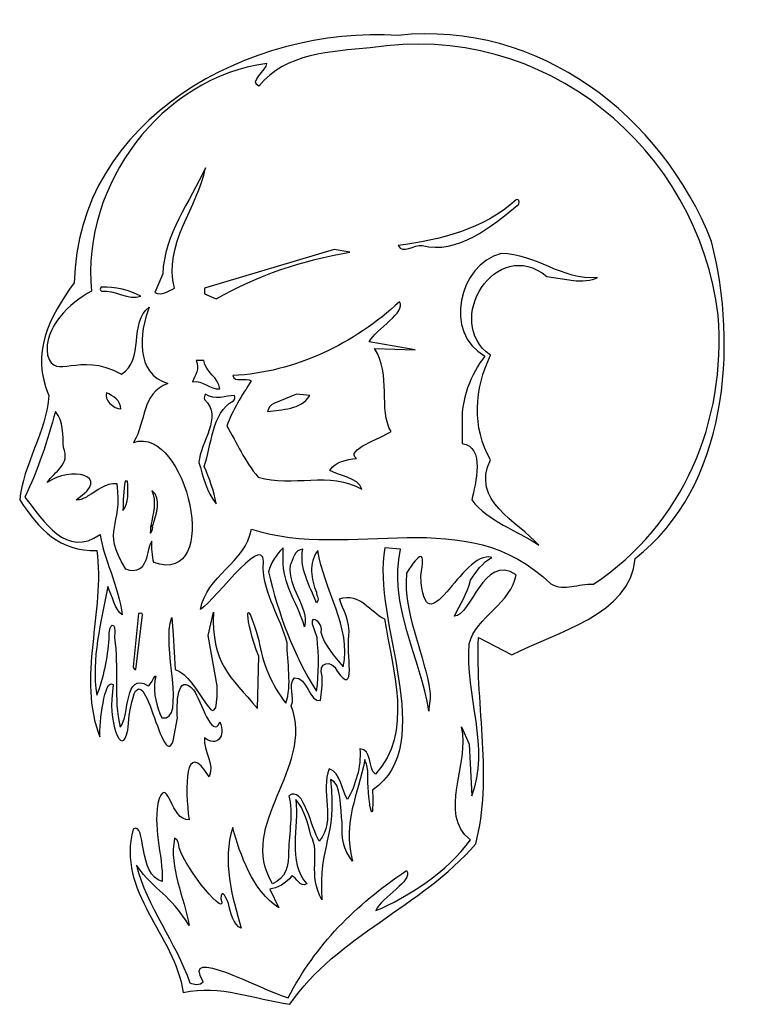
# Model space of a CAD drawing. Units: centimetres. Extents: x -4.3 to 4.5, y -5.9 to 6.1.
import ezdxf

# ---------------------------------------------------------------- set-up
doc = ezdxf.new("R2010")
doc.units = ezdxf.units.CM
doc.header["$MEASUREMENT"] = 0
doc.layers.add('Ebene 1', color=7, linetype='Continuous')

msp = doc.modelspace()

# ---------------------------------------------------------------- linework, layer by layer
at = {"layer": 'Ebene 1'}
for points, knots in [([(0.32018, 5.87445), (2.0296, 6.05479), (3.52566, 4.89909), (4.12764, 3.37001), (4.12764, 3.37001), (4.45276, 2.08477), (4.32068, 0.39313), (3.20054, -0.48316), (3.20054, -0.48316), (3.14974, -1.16642), (2.22518, -1.37724), (1.70194, -1.6541), (1.70194, -1.6541), (1.70194, -1.6541), (1.29554, -1.44328), (1.29554, -1.44328), (1.29554, -1.44328), (1.26252, -2.2891), (1.47588, -3.15016), (1.26252, -3.94772), (1.26252, -3.94772), (0.59196, -4.7275), (-0.41387, -5.05516), (-0.99553, -5.89844), (-0.99553, -5.89844), (-1.43749, -5.83494), (-1.83373, -5.65714), (-2.29093, -5.75366), (-2.29093, -5.75366), (-2.38999, -5.05516), (-3.10881, -4.53446), (-2.89799, -3.76992), (-2.89799, -3.76992), (-2.73289, -3.67086), (-2.84719, -4.33888), (-2.54493, -4.40492), (-2.54493, -4.40492), (-2.53731, -4.07726), (-2.67193, -3.7369), (-2.58303, -3.39654), (-2.58303, -3.39654), (-2.46619, -3.13492), (-2.44587, -3.67086), (-2.21981, -3.65562), (-2.21981, -3.65562), (-2.27061, -3.2797), (-2.27823, -2.64724), (-1.97343, -3.13492), (-1.97343, -3.13492), (-1.90739, -2.97236), (-2.04963, -2.82504), (-2.03185, -2.66248), (-2.03185, -2.66248), (-1.88453, -2.77678), (-1.76769, -2.64724), (-1.84389, -2.4669), (-1.84389, -2.4669), (-1.94803, -2.6955), (-2.06487, -2.20782), (-2.16647, -2.07828), (-2.16647, -2.07828), (-2.36967, -1.84968), (-2.37221, -2.27132), (-2.36205, -2.41864), (-2.36205, -2.41864), (-2.36205, -2.41864), (-2.41285, -2.6955), (-2.41285, -2.6955), (-2.41285, -2.6955), (-2.55763, -3.11714), (-2.79131, -1.37724), (-2.94625, -2.38562), (-2.94625, -2.38562), (-2.97673, -2.9876), (-3.17993, -2.59898), (-3.15961, -2.19258), (-3.15961, -2.19258), (-3.15961, -2.19258), (-3.14183, -2.01224), (-3.14183, -2.01224), (-3.14183, -2.01224), (-3.24851, -1.93096), (-3.30947, -2.48468), (-3.30439, -2.64724), (-3.30439, -2.64724), (-3.58379, -1.9462), (-3.24089, -1.11816), (-3.33995, -0.3841), (-3.33995, -0.3841), (-3.78953, -0.40188), (-4.04353, -0.12502), (-4.27721, 0.23057), (-4.27721, 0.23057), (-4.23911, 0.65475), (-3.95209, 1.06115), (-3.92161, 1.49803), (-3.92161, 1.49803), (-4.14767, 2.00349), (-3.91907, 2.45815), (-3.61427, 2.86709), (-3.61427, 2.86709), (-3.57617, 4.86607), (-1.48067, 5.98875), (0.32018, 5.87445)], [0, 0, 0, 0, 0.03846154, 0.03846154, 0.03846154, 0.03846154, 0.07692308, 0.07692308, 0.07692308, 0.07692308, 0.11538462, 0.11538462, 0.11538462, 0.11538462, 0.15384615, 0.15384615, 0.15384615, 0.15384615, 0.19230769, 0.19230769, 0.19230769, 0.19230769, 0.23076923, 0.23076923, 0.23076923, 0.23076923, 0.26923077, 0.26923077, 0.26923077, 0.26923077, 0.30769231, 0.30769231, 0.30769231, 0.30769231, 0.34615385, 0.34615385, 0.34615385, 0.34615385, 0.38461538, 0.38461538, 0.38461538, 0.38461538, 0.42307692, 0.42307692, 0.42307692, 0.42307692, 0.46153846, 0.46153846, 0.46153846, 0.46153846, 0.5, 0.5, 0.5, 0.5, 0.53846154, 0.53846154, 0.53846154, 0.53846154, 0.57692308, 0.57692308, 0.57692308, 0.57692308, 0.61538462, 0.61538462, 0.61538462, 0.61538462, 0.65384615, 0.65384615, 0.65384615, 0.65384615, 0.69230769, 0.69230769, 0.69230769, 0.69230769, 0.73076923, 0.73076923, 0.73076923, 0.73076923, 0.76923077, 0.76923077, 0.76923077, 0.76923077, 0.80769231, 0.80769231, 0.80769231, 0.80769231, 0.84615385, 0.84615385, 0.84615385, 0.84615385, 0.88461538, 0.88461538, 0.88461538, 0.88461538, 0.92307692, 0.92307692, 0.92307692, 0.92307692, 0.96153846, 0.96153846, 0.96153846, 0.96153846, 1, 1, 1, 1]), ([(-2.01915, 4.26409), (-2.11059, 3.79165), (-2.53477, 3.33699), (-2.39761, 2.80105), (-2.39761, 2.80105), (-2.47381, 2.76803), (-2.55001, 2.70453), (-2.63383, 2.75025), (-2.63383, 2.75025), (-2.63383, 2.75025), (-2.53985, 2.97885), (-2.53985, 2.97885), (-2.53985, 2.97885), (-2.51953, 3.45129), (-2.20965, 3.85769), (-2.01915, 4.26409)], [0, 0, 0, 0, 0.25, 0.25, 0.25, 0.25, 0.5, 0.5, 0.5, 0.5, 0.75, 0.75, 0.75, 0.75, 1, 1, 1, 1]), ([(1.75274, 3.87547), (1.78576, 3.89071), (1.801, 3.85769), (1.78576, 3.82467), (1.78576, 3.82467), (1.4581, 3.54781), (1.03646, 3.20745), (0.61228, 3.32175), (0.61228, 3.32175), (0.51576, 3.33699), (0.37352, 3.20745), (0.32018, 3.32175), (0.32018, 3.32175), (0.8231, 3.38525), (1.36158, 3.51733), (1.75274, 3.87547)], [0, 0, 0, 0, 0.25, 0.25, 0.25, 0.25, 0.5, 0.5, 0.5, 0.5, 0.75, 0.75, 0.75, 0.75, 1, 1, 1, 1]), ([(1.5724, 3.22269), (1.99658, 3.22269), (2.30392, 2.89757), (2.74334, 2.93059), (2.74334, 2.93059), (2.67984, 2.89757), (2.53252, 2.88233), (2.45124, 2.89757), (2.45124, 2.89757), (2.45124, 2.89757), (2.12612, 2.94583), (2.12612, 2.94583), (2.12612, 2.94583), (1.5089, 3.45129), (0.85612, 2.39465), (1.44286, 1.98825), (1.44286, 1.98825), (1.24728, 1.57931), (1.21426, 1.10941), (1.44286, 0.71825), (1.44286, 0.71825), (1.19902, 0.21533), (1.76798, -0.0285), (2.0296, -0.3206), (2.0296, -0.3206), (1.76798, -0.1428), (1.40984, -0.0285), (1.21426, 0.23057), (1.21426, 0.23057), (1.26252, 0.42615), (1.37682, 0.88081), (1.09996, 0.91383), (1.09996, 0.91383), (1.09996, 0.91383), (1.09996, 1.10941), (1.09996, 1.10941), (1.09996, 1.10941), (1.06948, 1.44977), (1.21172, 1.76727), (1.37428, 1.97809), (1.37428, 1.97809), (0.86882, 2.25495), (1.0517, 3.09315), (1.5724, 3.22269)], [0, 0, 0, 0, 0.09090909, 0.09090909, 0.09090909, 0.09090909, 0.18181818, 0.18181818, 0.18181818, 0.18181818, 0.27272727, 0.27272727, 0.27272727, 0.27272727, 0.36363636, 0.36363636, 0.36363636, 0.36363636, 0.45454545, 0.45454545, 0.45454545, 0.45454545, 0.54545455, 0.54545455, 0.54545455, 0.54545455, 0.63636364, 0.63636364, 0.63636364, 0.63636364, 0.72727273, 0.72727273, 0.72727273, 0.72727273, 0.81818182, 0.81818182, 0.81818182, 0.81818182, 0.90909091, 0.90909091, 0.90909091, 0.90909091, 1, 1, 1, 1]), ([(-0.45705, 3.27349), (-0.45705, 3.27349), (-0.26655, 3.24047), (-0.26655, 3.24047), (-0.26655, 3.24047), (-0.83551, 3.14141), (-1.38923, 2.96361), (-1.88961, 2.67151), (-1.88961, 2.67151), (-1.88961, 2.67151), (-2.03185, 2.73501), (-2.03185, 2.73501), (-2.03185, 2.73501), (-2.03185, 2.73501), (-2.03185, 2.80105), (-2.03185, 2.80105), (-2.03185, 2.80105), (-2.03185, 2.80105), (-0.45705, 3.27349), (-0.45705, 3.27349)], [0, 0, 0, 0, 0.2, 0.2, 0.2, 0.2, 0.4, 0.4, 0.4, 0.4, 0.6, 0.6, 0.6, 0.6, 0.8, 0.8, 0.8, 0.8, 1, 1, 1, 1]), ([(-3.28915, 2.81629), (-3.11643, 2.81629), (-2.94371, 2.78327), (-2.80401, 2.70453), (-2.80401, 2.70453), (-2.96149, 2.65373), (-3.11897, 2.78327), (-3.28407, 2.76803), (-3.28407, 2.76803), (-3.30693, 2.78327), (-3.29931, 2.80105), (-3.28915, 2.81629)], [0, 0, 0, 0, 0.33333333, 0.33333333, 0.33333333, 0.33333333, 0.66666667, 0.66666667, 0.66666667, 0.66666667, 1, 1, 1, 1]), ([(0.33796, 2.63849), (0.42178, 2.50895), (0.05348, 2.31337), (-0.03033, 2.15081), (-0.03033, 2.15081), (-0.03033, 2.15081), (0.52846, 2.05175), (0.52846, 2.05175), (0.52846, 2.05175), (0.52846, 2.05175), (0.03316, 2.06953), (0.03316, 2.06953), (0.03316, 2.06953), (0.24144, 1.75965), (0.07888, 1.32023), (0.23382, 1.06115), (0.23382, 1.06115), (0.11698, 0.97987), (-0.33513, 0.83255), (-0.18527, 0.73349), (-0.18527, 0.73349), (-0.30465, 0.71825), (-0.44181, 0.70047), (-0.50785, 0.58871), (-0.50785, 0.58871), (-0.41641, 0.52267), (-0.16749, 0.50743), (-0.11923, 0.36011), (-0.11923, 0.36011), (-0.51039, 0.58871), (-0.96251, 0.37789), (-1.37907, 0.50743), (-1.37907, 0.50743), (-1.54925, 0.70047), (-1.63815, 0.92907), (-1.76007, 1.12465), (-1.76007, 1.12465), (-1.69657, 1.32023), (-1.57465, 1.49803), (-1.46543, 1.67837), (-1.46543, 1.67837), (-1.51623, 1.72663), (-1.67625, 1.64535), (-1.68895, 1.74187), (-1.68895, 1.74187), (-0.92949, 1.77489), (-0.21067, 2.13303), (0.33796, 2.63849)], [0, 0, 0, 0, 0.08333333, 0.08333333, 0.08333333, 0.08333333, 0.16666667, 0.16666667, 0.16666667, 0.16666667, 0.25, 0.25, 0.25, 0.25, 0.33333333, 0.33333333, 0.33333333, 0.33333333, 0.41666667, 0.41666667, 0.41666667, 0.41666667, 0.5, 0.5, 0.5, 0.5, 0.58333333, 0.58333333, 0.58333333, 0.58333333, 0.66666667, 0.66666667, 0.66666667, 0.66666667, 0.75, 0.75, 0.75, 0.75, 0.83333333, 0.83333333, 0.83333333, 0.83333333, 0.91666667, 0.91666667, 0.91666667, 0.91666667, 1, 1, 1, 1]), ([(-2.13345, 1.92221), (-2.13345, 1.92221), (-2.03947, 1.92221), (-2.03947, 1.92221), (-2.03947, 1.92221), (-2.02423, 1.79267), (-1.85913, 1.71139), (-1.84389, 1.57931), (-1.84389, 1.57931), (-1.97343, 1.56407), (-2.04709, 1.69361), (-2.17663, 1.66313), (-2.17663, 1.66313), (-2.15123, 1.74187), (-2.08265, 1.82569), (-2.13345, 1.92221)], [0, 0, 0, 0, 0.25, 0.25, 0.25, 0.25, 0.5, 0.5, 0.5, 0.5, 0.75, 0.75, 0.75, 0.75, 1, 1, 1, 1]), ([(-2.01915, 1.51581), (-1.90485, 1.43453), (-1.77277, 1.49803), (-1.66609, 1.49803), (-1.66609, 1.49803), (-1.65593, 1.46755), (-1.66355, 1.44977), (-1.68133, 1.43453), (-1.68133, 1.43453), (-1.95057, 1.28721), (-1.94041, 0.89605), (-2.03693, 0.63697), (-2.03693, 0.63697), (-1.97343, 0.48965), (-1.91501, 0.34487), (-1.89215, 0.18231), (-1.89215, 0.18231), (-2.00899, 0.32709), (-2.04963, 0.52267), (-2.10043, 0.68523), (-2.10043, 0.68523), (-2.08265, 0.92907), (-1.80579, 1.23895), (-2.03185, 1.44977), (-2.03185, 1.44977), (-2.04709, 1.48279), (-2.02677, 1.49803), (-2.01915, 1.51581)], [0, 0, 0, 0, 0.14285714, 0.14285714, 0.14285714, 0.14285714, 0.28571429, 0.28571429, 0.28571429, 0.28571429, 0.42857143, 0.42857143, 0.42857143, 0.42857143, 0.57142857, 0.57142857, 0.57142857, 0.57142857, 0.71428571, 0.71428571, 0.71428571, 0.71428571, 0.85714286, 0.85714286, 0.85714286, 0.85714286, 1, 1, 1, 1]), ([(-0.39355, -0.97084), (-0.35037, -1.10038), (-0.25893, -1.2477), (-0.27925, -1.4255), (-0.27925, -1.4255), (-0.30973, -1.60584), (-0.18273, -2.19258), (-0.42149, -1.84968), (-0.42149, -1.84968), (-0.48499, -1.70236), (-0.66533, -1.73538), (-0.60437, -1.91572), (-0.60437, -1.91572), (-0.60437, -1.91572), (-0.60437, -2.02748), (-0.60437, -2.02748), (-0.60437, -2.02748), (-0.60437, -2.02748), (-0.62215, -2.20782), (-0.62215, -2.20782), (-0.62215, -2.20782), (-0.75677, -2.2383), (-0.77963, -1.91572), (-0.93965, -1.93096), (-0.93965, -1.93096), (-1.02855, -2.02748), (-0.92441, -2.15956), (-0.97775, -2.27132), (-0.97775, -2.27132), (-0.69073, -3.03586), (-1.64323, -3.70388), (-1.20635, -4.4354), (-1.20635, -4.4354), (-1.04633, -4.3719), (-1.00061, -4.21188), (-1.01077, -4.03408), (-1.01077, -4.03408), (-1.00315, -3.82326), (-0.95743, -3.57434), (-1.00569, -3.36352), (-1.00569, -3.36352), (-0.82281, -3.23144), (-0.73899, -3.76992), (-0.63739, -3.9147), (-0.63739, -3.9147), (-0.42911, -3.67086), (-0.62723, -3.29748), (-0.51801, -3.03586), (-0.51801, -3.03586), (-0.37069, -3.08666), (-0.37069, -3.29748), (-0.29449, -3.41178), (-0.29449, -3.41178), (-0.19797, -3.23144), (-0.12685, -3.02062), (-0.14463, -2.79456), (-0.14463, -2.79456), (0.0103, -2.79456), (-0.05065, -3.03586), (0.04332, -3.1019), (0.04332, -3.1019), (0.51322, -2.61422), (0.24906, -1.81666), (0.15508, -1.21468), (0.15508, -1.21468), (-0.02017, -1.1334), (-0.13955, -0.88956), (-0.39355, -0.97084)], [0, 0, 0, 0, 0.05882353, 0.05882353, 0.05882353, 0.05882353, 0.11764706, 0.11764706, 0.11764706, 0.11764706, 0.17647059, 0.17647059, 0.17647059, 0.17647059, 0.23529412, 0.23529412, 0.23529412, 0.23529412, 0.29411765, 0.29411765, 0.29411765, 0.29411765, 0.35294118, 0.35294118, 0.35294118, 0.35294118, 0.41176471, 0.41176471, 0.41176471, 0.41176471, 0.47058824, 0.47058824, 0.47058824, 0.47058824, 0.52941176, 0.52941176, 0.52941176, 0.52941176, 0.58823529, 0.58823529, 0.58823529, 0.58823529, 0.64705882, 0.64705882, 0.64705882, 0.64705882, 0.70588235, 0.70588235, 0.70588235, 0.70588235, 0.76470588, 0.76470588, 0.76470588, 0.76470588, 0.82352941, 0.82352941, 0.82352941, 0.82352941, 0.88235294, 0.88235294, 0.88235294, 0.88235294, 0.94117647, 0.94117647, 0.94117647, 0.94117647, 1, 1, 1, 1]), ([(-2.83449, -1.15118), (-2.81925, -1.15118), (-2.78623, -1.1334), (-2.78369, -1.16642), (-2.78369, -1.16642), (-2.78369, -1.16642), (-2.86751, -1.8319), (-2.86751, -1.8319), (-2.86751, -1.8319), (-2.88275, -1.8319), (-2.89545, -1.81666), (-2.89799, -1.79888), (-2.89799, -1.79888), (-2.89799, -1.79888), (-2.83449, -1.15118), (-2.83449, -1.15118)], [0, 0, 0, 0, 0.25, 0.25, 0.25, 0.25, 0.5, 0.5, 0.5, 0.5, 0.75, 0.75, 0.75, 0.75, 1, 1, 1, 1])]:
    msp.add_open_spline(points, degree=3, knots=knots, dxfattribs=at)
at = {"layer": 'Ebene 1', "color": 7}
for points, knots in [([(-0.01763, 5.72205), (2.09564, 6.06495), (3.96508, 4.49269), (4.20892, 2.47593), (4.20892, 2.47593), (4.30544, 1.17291), (3.78728, -0.06406), (2.69508, -0.79558), (2.69508, -0.79558), (2.4995, -0.7778), (2.35472, -0.88956), (2.17438, -0.7905), (2.17438, -0.7905), (1.15076, 0.21533), (-0.24369, -0.51618), (-1.46289, -0.12502), (-1.46289, -0.12502), (-1.52893, -0.53142), (-2.01661, -0.69398), (-2.08011, -1.10038), (-2.08011, -1.10038), (-1.88707, -0.97084), (-1.24445, -0.07676), (-1.32065, -0.59746), (-1.32065, -0.59746), (-1.30541, -0.92258), (-1.10983, -1.19944), (-1.02855, -1.50678), (-1.02855, -1.50678), (-1.02855, -1.73538), (-0.96759, -2.02748), (-1.04379, -2.2383), (-1.04379, -2.2383), (-1.21397, -2.02748), (-1.32827, -1.75316), (-1.37399, -1.4763), (-1.37399, -1.4763), (-1.55433, -0.82352), (-1.54417, -1.2477), (-1.37399, -1.66934), (-1.37399, -1.66934), (-1.37399, -1.66934), (-1.38669, -2.30434), (-1.38669, -2.30434), (-1.38669, -2.30434), (-1.72197, -1.91572), (-1.95057, -1.75316), (-1.92263, -1.1334), (-1.92263, -1.1334), (-1.92263, -1.1334), (-1.98613, -1.41788), (-1.98613, -1.41788), (-1.98613, -1.41788), (-1.98613, -1.41788), (-1.87691, -2.02748), (-1.87691, -2.02748), (-1.87691, -2.02748), (-1.86929, -2.77678), (-2.09789, -1.89794), (-2.38999, -1.8319), (-2.38999, -1.8319), (-2.38999, -1.8319), (-2.41285, -1.41026), (-2.41285, -1.41026), (-2.41285, -1.41026), (-2.41285, -1.41026), (-2.43063, -1.19944), (-2.43063, -1.19944), (-2.43063, -1.19944), (-2.56017, -1.52456), (-2.24013, -2.4669), (-2.55001, -2.41864), (-2.55001, -2.41864), (-2.61605, -2.27132), (-2.65415, -2.12654), (-2.63383, -1.96398), (-2.63383, -1.96398), (-2.59065, -1.79888), (-2.69479, -2.04526), (-2.71511, -2.02748), (-2.71511, -2.02748), (-3.01737, -1.84968), (-2.93355, -2.38562), (-3.05547, -2.53294), (-3.05547, -2.53294), (-3.14183, -2.19258), (-3.07071, -1.79888), (-3.12659, -1.44328), (-3.12659, -1.44328), (-3.09611, -1.21468), (-3.20533, -1.26294), (-3.19009, -1.45852), (-3.19009, -1.45852), (-3.21041, -1.68712), (-3.25359, -1.93096), (-3.33995, -2.14178), (-3.33995, -2.14178), (-3.41615, -1.70236), (-3.28153, -1.2477), (-3.20787, -0.82352), (-3.20787, -0.82352), (-3.15453, -0.93782), (-3.11897, -1.10038), (-3.03261, -1.16642), (-3.03261, -1.16642), (-3.06563, -0.8413), (-3.27137, -0.45014), (-3.29931, -0.18852), (-3.29931, -0.18852), (-3.71079, -0.48316), (-3.98257, -0.0285), (-4.21625, 0.26359), (-4.21625, 0.26359), (-4.05115, 0.58871), (-3.93939, 0.96209), (-3.84287, 1.30245), (-3.84287, 1.30245), (-3.73873, 1.19069), (-3.75905, 1.01035), (-3.74381, 0.86557), (-3.74381, 0.86557), (-3.65745, 0.66999), (-3.85811, 0.57093), (-3.94193, 0.44139), (-3.94193, 0.44139), (-3.67015, 0.63697), (-3.13167, 0.54045), (-3.59141, 0.23057), (-3.59141, 0.23057), (-3.53299, 0.22803), (-3.49235, 0.25089), (-3.45171, 0.27375), (-3.45171, 0.27375), (-3.33233, 0.34487), (-3.23581, 0.43631), (-3.09357, 0.42615), (-3.09357, 0.42615), (-3.01737, -0.10978), (-3.29423, -0.10978), (-2.98943, -0.6127), (-2.98943, -0.6127), (-2.69479, -0.71176), (-2.75067, -0.35362), (-2.67193, -0.27234), (-2.67193, -0.27234), (-2.67701, -0.35362), (-2.66685, -0.45014), (-2.64907, -0.53142), (-2.64907, -0.53142), (-1.79817, -0.82352), (-2.25029, 1.13989), (-2.89291, 0.92907), (-2.89291, 0.92907), (-2.73797, 1.19069), (-2.80147, 1.51581), (-2.47889, 1.64535), (-2.47889, 1.64535), (-2.87513, 1.75965), (-2.82433, 2.26511), (-2.70495, 2.57245), (-2.70495, 2.57245), (-2.95133, 2.39465), (-2.75829, 1.92221), (-3.04023, 1.75965), (-3.04023, 1.75965), (-3.58125, 2.05175), (-3.83525, 1.66313), (-3.93939, 1.98825), (-3.93939, 1.98825), (-3.99273, 2.32861), (-3.66761, 2.62071), (-3.40599, 2.76803), (-3.40599, 2.76803), (-3.52283, 4.06851), (-2.56017, 5.35629), (-1.27493, 5.53409), (-1.27493, 5.53409), (-1.27239, 5.45281), (-1.49845, 5.30549), (-1.37399, 5.25723), (-1.37399, 5.25723), (-1.03617, 5.66363), (-0.50023, 5.67633), (-0.01763, 5.72205)], [0, 0, 0, 0, 0.02173913, 0.02173913, 0.02173913, 0.02173913, 0.04347826, 0.04347826, 0.04347826, 0.04347826, 0.06521739, 0.06521739, 0.06521739, 0.06521739, 0.08695652, 0.08695652, 0.08695652, 0.08695652, 0.10869565, 0.10869565, 0.10869565, 0.10869565, 0.13043478, 0.13043478, 0.13043478, 0.13043478, 0.15217391, 0.15217391, 0.15217391, 0.15217391, 0.17391304, 0.17391304, 0.17391304, 0.17391304, 0.19565217, 0.19565217, 0.19565217, 0.19565217, 0.2173913, 0.2173913, 0.2173913, 0.2173913, 0.23913043, 0.23913043, 0.23913043, 0.23913043, 0.26086957, 0.26086957, 0.26086957, 0.26086957, 0.2826087, 0.2826087, 0.2826087, 0.2826087, 0.30434783, 0.30434783, 0.30434783, 0.30434783, 0.32608696, 0.32608696, 0.32608696, 0.32608696, 0.34782609, 0.34782609, 0.34782609, 0.34782609, 0.36956522, 0.36956522, 0.36956522, 0.36956522, 0.39130435, 0.39130435, 0.39130435, 0.39130435, 0.41304348, 0.41304348, 0.41304348, 0.41304348, 0.43478261, 0.43478261, 0.43478261, 0.43478261, 0.45652174, 0.45652174, 0.45652174, 0.45652174, 0.47826087, 0.47826087, 0.47826087, 0.47826087, 0.5, 0.5, 0.5, 0.5, 0.52173913, 0.52173913, 0.52173913, 0.52173913, 0.54347826, 0.54347826, 0.54347826, 0.54347826, 0.56521739, 0.56521739, 0.56521739, 0.56521739, 0.58695652, 0.58695652, 0.58695652, 0.58695652, 0.60869565, 0.60869565, 0.60869565, 0.60869565, 0.63043478, 0.63043478, 0.63043478, 0.63043478, 0.65217391, 0.65217391, 0.65217391, 0.65217391, 0.67391304, 0.67391304, 0.67391304, 0.67391304, 0.69565217, 0.69565217, 0.69565217, 0.69565217, 0.7173913, 0.7173913, 0.7173913, 0.7173913, 0.73913043, 0.73913043, 0.73913043, 0.73913043, 0.76086957, 0.76086957, 0.76086957, 0.76086957, 0.7826087, 0.7826087, 0.7826087, 0.7826087, 0.80434783, 0.80434783, 0.80434783, 0.80434783, 0.82608696, 0.82608696, 0.82608696, 0.82608696, 0.84782609, 0.84782609, 0.84782609, 0.84782609, 0.86956522, 0.86956522, 0.86956522, 0.86956522, 0.89130435, 0.89130435, 0.89130435, 0.89130435, 0.91304348, 0.91304348, 0.91304348, 0.91304348, 0.93478261, 0.93478261, 0.93478261, 0.93478261, 0.95652174, 0.95652174, 0.95652174, 0.95652174, 0.97826087, 0.97826087, 0.97826087, 0.97826087, 1, 1, 1, 1]), ([(-3.22311, 1.53105), (-3.14945, 1.49803), (-3.04277, 1.43453), (-3.04785, 1.33547), (-3.04785, 1.33547), (-3.13675, 1.33547), (-3.25359, 1.44977), (-3.22311, 1.53105)], [0, 0, 0, 0, 0.5, 0.5, 0.5, 0.5, 1, 1, 1, 1]), ([(-0.91425, 1.51581), (-0.91425, 1.51581), (-0.75423, 1.49803), (-0.75423, 1.49803), (-0.75423, 1.49803), (-0.86345, 1.32023), (-1.08951, 1.33547), (-1.26731, 1.30245), (-1.26731, 1.30245), (-1.25715, 1.35325), (-1.22667, 1.38627), (-1.19111, 1.40151), (-1.19111, 1.40151), (-1.19111, 1.40151), (-0.91425, 1.51581), (-0.91425, 1.51581)], [0, 0, 0, 0, 0.25, 0.25, 0.25, 0.25, 0.5, 0.5, 0.5, 0.5, 0.75, 0.75, 0.75, 0.75, 1, 1, 1, 1]), ([(-2.99705, 0.45917), (-2.99705, 0.45917), (-2.96657, 0.45917), (-2.96657, 0.45917), (-2.96657, 0.45917), (-2.96149, 0.34487), (-2.94879, 0.18231), (-3.02245, 0.10103), (-3.02245, 0.10103), (-3.01991, 0.21533), (-3.01737, 0.34487), (-2.99705, 0.45917)], [0, 0, 0, 0, 0.33333333, 0.33333333, 0.33333333, 0.33333333, 0.66666667, 0.66666667, 0.66666667, 0.66666667, 1, 1, 1, 1]), ([(-2.67193, 0.34487), (-2.54493, 0.24835), (-2.62113, 0.05277), (-2.65669, -0.07676), (-2.65669, -0.07676), (-2.65669, -0.07676), (-2.68209, -0.07676), (-2.68209, -0.07676), (-2.68209, -0.07676), (-2.65923, 0.05277), (-2.61097, 0.21533), (-2.67193, 0.34487)], [0, 0, 0, 0, 0.33333333, 0.33333333, 0.33333333, 0.33333333, 0.66666667, 0.66666667, 0.66666667, 0.66666667, 1, 1, 1, 1]), ([(-2.68717, -0.092), (-2.61605, -0.07676), (-2.71765, -0.23932), (-2.68717, -0.1428), (-2.68717, -0.1428), (-2.68717, -0.1428), (-2.68717, -0.092), (-2.68717, -0.092)], [0, 0, 0, 0, 0.5, 0.5, 0.5, 0.5, 1, 1, 1, 1]), ([(0.15762, -0.35362), (0.15762, -0.35362), (0.35066, -0.36886), (0.35066, -0.36886), (0.35066, -0.36886), (0.19318, -1.03688), (0.5945, -1.68712), (0.69356, -2.33736), (0.69356, -2.33736), (0.69356, -2.24846), (0.7215, -2.18242), (0.70626, -2.09352), (0.70626, -2.09352), (0.64022, -1.6668), (0.41924, -1.21976), (0.4167, -0.77526), (0.4167, -0.77526), (0.4167, -0.77526), (0.42178, -0.66096), (0.42178, -0.66096), (0.42178, -0.66096), (0.5818, -0.40188), (0.66054, -0.36886), (0.5945, -0.69398), (0.5945, -0.69398), (0.65292, -1.616), (1.0898, -0.36632), (1.4581, -0.46792), (1.4581, -0.46792), (1.34634, -0.53142), (1.26252, -0.64572), (1.19902, -0.74478), (1.19902, -0.74478), (1.166, -0.90734), (1.06948, -1.03688), (1.00344, -1.18166), (1.00344, -1.18166), (1.21426, -1.18166), (1.34634, -0.41712), (1.75274, -0.67874), (1.75274, -0.67874), (1.70194, -1.0191), (1.26506, -1.19436), (1.18378, -1.51694), (1.18378, -1.51694), (1.13552, -2.1367), (1.44286, -2.79456), (1.21426, -3.36352), (1.21426, -3.36352), (1.21426, -3.36352), (1.18124, -2.73614), (1.18124, -2.73614), (1.18124, -2.73614), (1.18124, -2.73614), (1.0898, -2.52532), (1.0898, -2.52532), (1.0898, -2.52532), (1.20156, -2.97998), (0.79262, -3.58958), (1.19902, -3.89946), (1.19902, -3.89946), (0.92216, -4.28808), (0.42686, -4.60304), (0.0484, -4.76052), (0.0484, -4.76052), (0.12206, -4.58272), (0.50814, -4.40492), (0.42178, -4.27284), (0.42178, -4.27284), (-0.20559, -4.69702), (-0.68057, -5.172), (-1.01585, -5.8197), (-1.01585, -5.8197), (-1.35875, -5.72064), (-2.32903, -5.16692), (-2.04709, -5.62412), (-2.04709, -5.62412), (-2.08519, -5.67238), (-2.16393, -5.65714), (-2.20965, -5.63936), (-2.20965, -5.63936), (-2.37983, -5.13644), (-2.73543, -4.71226), (-2.85989, -4.20934), (-2.85989, -4.20934), (-2.61605, -4.53954), (-2.46365, -4.54716), (-2.21981, -4.94086), (-2.21981, -4.94086), (-2.27315, -4.59796), (-2.46873, -4.24236), (-2.39507, -3.88168), (-2.39507, -3.88168), (-2.35189, -3.89946), (-2.34681, -3.94772), (-2.33919, -3.99598), (-2.33919, -3.99598), (-2.26553, -4.2576), (-1.73467, -4.89006), (-1.83373, -4.61574), (-1.83373, -4.61574), (-1.82865, -4.46842), (-1.75499, -4.6259), (-1.74229, -4.67416), (-1.74229, -4.67416), (-1.71435, -4.77068), (-1.68895, -4.94086), (-1.58481, -4.97388), (-1.58481, -4.97388), (-1.70165, -4.58272), (-1.81849, -4.15854), (-1.68895, -3.75214), (-1.68895, -3.75214), (-1.60005, -4.07726), (-1.45019, -4.51668), (-1.12761, -4.7275), (-1.12761, -4.7275), (-1.12761, -4.7275), (-1.23937, -4.50144), (-1.23937, -4.50144), (-1.23937, -4.50144), (-1.14793, -4.48366), (-1.04125, -4.4354), (-0.97267, -4.33888), (-0.97267, -4.33888), (-0.90663, -4.35412), (-0.88123, -4.48366), (-0.78725, -4.4354), (-0.78725, -4.4354), (-1.03363, -4.17632), (-0.87869, -3.7369), (-0.92441, -3.41178), (-0.92441, -3.41178), (-0.81773, -3.52608), (-0.77201, -3.70388), (-0.73899, -3.84866), (-0.73899, -3.84866), (-0.61961, -4.06456), (-0.77963, -4.3211), (-0.60691, -4.63098), (-0.60691, -4.63098), (-0.64755, -3.93248), (-0.42403, -3.89946), (-0.50023, -3.16794), (-0.50023, -3.16794), (-0.36815, -3.20096), (-0.38339, -3.53116), (-0.35799, -3.69372), (-0.35799, -3.69372), (-0.37323, -3.85882), (-0.34529, -4.029), (-0.23353, -4.15854), (-0.23353, -4.15854), (-0.36053, -3.65562), (-0.16495, -3.37876), (-0.08621, -2.9241), (-0.08621, -2.9241), (-0.06589, -2.97236), (-0.04811, -3.02062), (-0.04811, -3.08666), (-0.04811, -3.08666), (-0.05827, -3.37876), (0.02808, -3.86644), (0.0103, -3.29748), (0.0103, -3.29748), (0.8231, -2.72852), (-0.01001, -1.22992), (0.15762, -0.35362)], [0, 0, 0, 0, 0.02380952, 0.02380952, 0.02380952, 0.02380952, 0.04761905, 0.04761905, 0.04761905, 0.04761905, 0.07142857, 0.07142857, 0.07142857, 0.07142857, 0.0952381, 0.0952381, 0.0952381, 0.0952381, 0.11904762, 0.11904762, 0.11904762, 0.11904762, 0.14285714, 0.14285714, 0.14285714, 0.14285714, 0.16666667, 0.16666667, 0.16666667, 0.16666667, 0.19047619, 0.19047619, 0.19047619, 0.19047619, 0.21428571, 0.21428571, 0.21428571, 0.21428571, 0.23809524, 0.23809524, 0.23809524, 0.23809524, 0.26190476, 0.26190476, 0.26190476, 0.26190476, 0.28571429, 0.28571429, 0.28571429, 0.28571429, 0.30952381, 0.30952381, 0.30952381, 0.30952381, 0.33333333, 0.33333333, 0.33333333, 0.33333333, 0.35714286, 0.35714286, 0.35714286, 0.35714286, 0.38095238, 0.38095238, 0.38095238, 0.38095238, 0.4047619, 0.4047619, 0.4047619, 0.4047619, 0.42857143, 0.42857143, 0.42857143, 0.42857143, 0.45238095, 0.45238095, 0.45238095, 0.45238095, 0.47619048, 0.47619048, 0.47619048, 0.47619048, 0.5, 0.5, 0.5, 0.5, 0.52380952, 0.52380952, 0.52380952, 0.52380952, 0.54761905, 0.54761905, 0.54761905, 0.54761905, 0.57142857, 0.57142857, 0.57142857, 0.57142857, 0.5952381, 0.5952381, 0.5952381, 0.5952381, 0.61904762, 0.61904762, 0.61904762, 0.61904762, 0.64285714, 0.64285714, 0.64285714, 0.64285714, 0.66666667, 0.66666667, 0.66666667, 0.66666667, 0.69047619, 0.69047619, 0.69047619, 0.69047619, 0.71428571, 0.71428571, 0.71428571, 0.71428571, 0.73809524, 0.73809524, 0.73809524, 0.73809524, 0.76190476, 0.76190476, 0.76190476, 0.76190476, 0.78571429, 0.78571429, 0.78571429, 0.78571429, 0.80952381, 0.80952381, 0.80952381, 0.80952381, 0.83333333, 0.83333333, 0.83333333, 0.83333333, 0.85714286, 0.85714286, 0.85714286, 0.85714286, 0.88095238, 0.88095238, 0.88095238, 0.88095238, 0.9047619, 0.9047619, 0.9047619, 0.9047619, 0.92857143, 0.92857143, 0.92857143, 0.92857143, 0.95238095, 0.95238095, 0.95238095, 0.95238095, 0.97619048, 0.97619048, 0.97619048, 0.97619048, 1, 1, 1, 1]), ([(-1.07681, -0.35362), (-1.07681, -0.35362), (-1.07681, -0.5492), (-1.07681, -0.5492), (-1.07681, -0.5492), (-1.06411, -0.82352), (-0.88123, -1.06736), (-0.81773, -1.31374), (-0.81773, -1.31374), (-0.75931, -1.05212), (-1.02855, -0.8413), (-0.99045, -0.56444), (-0.99045, -0.56444), (-0.95489, -0.4984), (-0.93965, -0.36886), (-0.83551, -0.36886), (-0.83551, -0.36886), (-0.89139, -0.57968), (-0.74661, -0.82352), (-0.67295, -1.0191), (-0.67295, -1.0191), (-0.62723, -0.98608), (-0.67041, -0.93782), (-0.67295, -0.88956), (-0.67295, -0.88956), (-0.73391, -0.74478), (-0.77201, -0.53142), (-0.65517, -0.3841), (-0.65517, -0.3841), (-0.58659, -0.85654), (-0.24115, -1.31374), (-0.34783, -1.79888), (-0.34783, -1.79888), (-0.44943, -1.66934), (-0.57897, -1.5398), (-0.61707, -1.37724), (-0.61707, -1.37724), (-0.58913, -1.28072), (-0.73899, -1.1334), (-0.72121, -1.28072), (-0.72121, -1.28072), (-0.72121, -1.28072), (-0.66533, -1.44328), (-0.66533, -1.44328), (-0.66533, -1.44328), (-0.64247, -1.6541), (-0.63993, -1.8827), (-0.67041, -2.09352), (-0.67041, -2.09352), (-0.95489, -1.6541), (-1.13269, -1.15118), (-1.25461, -0.64572), (-1.25461, -0.64572), (-1.22921, -0.53142), (-1.16063, -0.4349), (-1.07681, -0.35362)], [0, 0, 0, 0, 0.07142857, 0.07142857, 0.07142857, 0.07142857, 0.14285714, 0.14285714, 0.14285714, 0.14285714, 0.21428571, 0.21428571, 0.21428571, 0.21428571, 0.28571429, 0.28571429, 0.28571429, 0.28571429, 0.35714286, 0.35714286, 0.35714286, 0.35714286, 0.42857143, 0.42857143, 0.42857143, 0.42857143, 0.5, 0.5, 0.5, 0.5, 0.57142857, 0.57142857, 0.57142857, 0.57142857, 0.64285714, 0.64285714, 0.64285714, 0.64285714, 0.71428571, 0.71428571, 0.71428571, 0.71428571, 0.78571429, 0.78571429, 0.78571429, 0.78571429, 0.85714286, 0.85714286, 0.85714286, 0.85714286, 0.92857143, 0.92857143, 0.92857143, 0.92857143, 1, 1, 1, 1])]:
    msp.add_open_spline(points, degree=3, knots=knots, dxfattribs=at)

doc.saveas('drawing.dxf')
